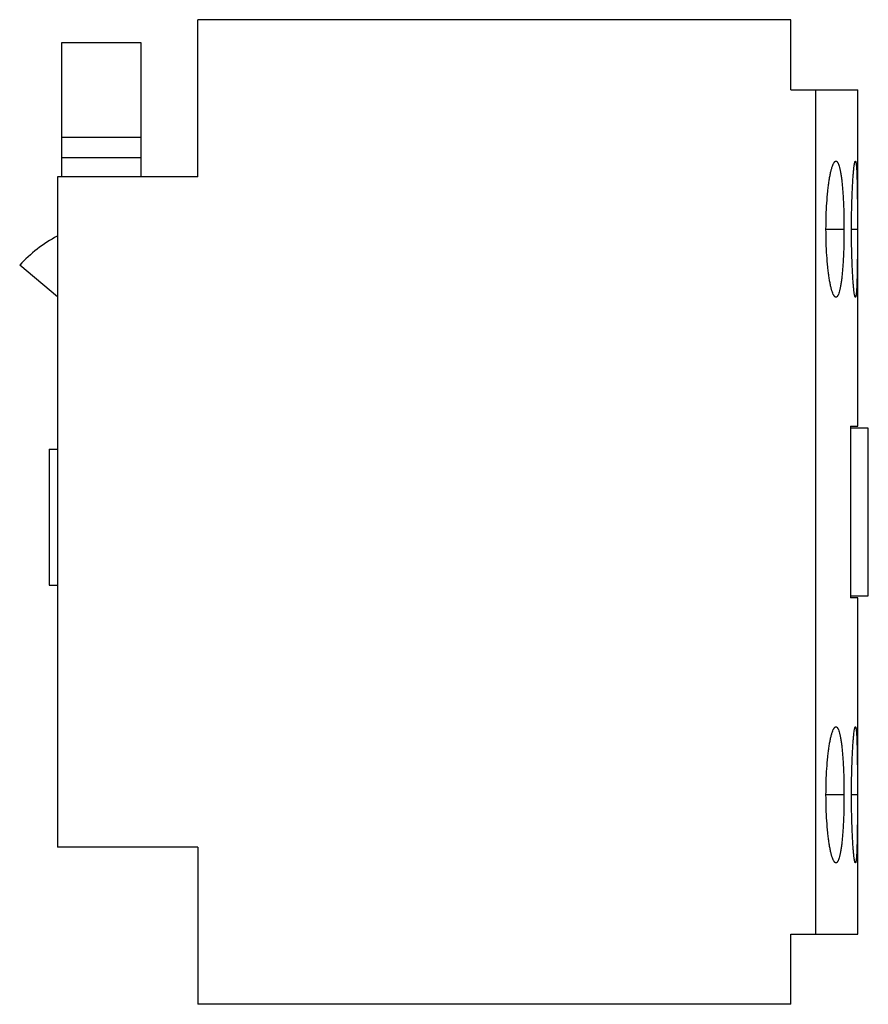
# Model space of a CAD drawing. Units: millimetres. Extents: x 5.9 to 46.4, y 12.6 to 59.6.
import ezdxf

# ---------------------------------------------------------------- set-up
doc = ezdxf.new("R2010")
doc.units = ezdxf.units.MM
doc.header["$LTSCALE"] = 4.699085
doc.layers.add('00_COMPONENTS_1', color=7, linetype='CONTINUOUS')

msp = doc.modelspace()

# ---------------------------------------------------------------- linework, layer by layer
at = {"layer": '00_COMPONENTS_1', "color": 7}
for p, q in [((14.442, 52.132), (14.442, 59.632)), ((42.742, 59.632), (14.442, 59.632)), ((42.742, 56.282), (42.742, 59.632)), ((7.942, 58.532), (7.942, 52.132)), ((11.742, 58.532), (7.942, 58.532)), ((11.742, 52.132), (11.742, 58.532)), ((42.742, 56.282), (45.942, 56.282)), ((43.942, 15.982), (43.942, 56.282)), ((45.942, 40.232), (45.942, 56.282)), ((7.942, 54.032), (11.742, 54.032)), ((11.742, 53.032), (7.942, 53.032)), ((7.742, 52.132), (7.742, 20.132)), ((14.442, 52.132), (7.742, 52.132)), ((7.742, 46.405), (5.942, 47.915)), ((45.589, 40.232), (45.942, 40.232)), ((45.589, 40.232), (45.589, 32.032)), ((46.442, 40.132), (45.589, 40.132)), ((46.442, 32.132), (46.442, 40.132)), ((7.342, 39.132), (7.342, 32.632)), ((7.342, 39.132), (7.742, 39.132)), ((7.342, 32.632), (7.742, 32.632)), ((45.589, 32.132), (46.442, 32.132)), ((45.942, 32.032), (45.589, 32.032)), ((45.942, 15.982), (45.942, 32.032)), ((14.442, 20.132), (7.742, 20.132)), ((14.442, 20.132), (14.442, 12.632)), ((42.742, 15.982), (45.942, 15.982)), ((42.742, 12.632), (42.742, 15.982)), ((42.742, 12.632), (14.442, 12.632))]:
    msp.add_line(p, q, dxfattribs=at)
at = {"layer": '00_COMPONENTS_1', "color": 254, "true_color": 0xf0ebaf}
for p, q in [((44.422, 49.632), (45.281, 49.632)), ((45.64, 49.632), (45.924, 49.632)), ((45.281, 22.632), (44.422, 22.632)), ((45.924, 22.632), (45.64, 22.632))]:
    msp.add_line(p, q, dxfattribs=at)
at = {"layer": '00_COMPONENTS_1', "color": 7}
msp.add_arc((10.742, 43.532), 6.5, 117.5442, 137.6005, dxfattribs=at)
for points, knots in [([(44.422, 49.632), (44.422, 49.845), (44.429, 50.261), (44.458, 50.866), (44.497, 51.343), (44.537, 51.694), (44.569, 51.929), (44.604, 52.142), (44.642, 52.33), (44.681, 52.493), (44.722, 52.629), (44.758, 52.723), (44.788, 52.784), (44.809, 52.819), (44.831, 52.847), (44.852, 52.867), (44.874, 52.879), (44.889, 52.882), (44.896, 52.882)], [0, 0, 0, 0, 0.190747, 0.374163, 0.543157, 0.620288, 0.691536, 0.756299, 0.81402, 0.864258, 0.906649, 0.940997, 0.955164, 0.967364, 0.977691, 0.986324, 0.99358, 1, 1, 1, 1]), ([(44.896, 52.882), (44.903, 52.882), (44.918, 52.879), (44.94, 52.867), (44.96, 52.847), (44.98, 52.819), (44.999, 52.784), (45.026, 52.723), (45.058, 52.629), (45.091, 52.493), (45.123, 52.33), (45.152, 52.141), (45.179, 51.928), (45.202, 51.692), (45.223, 51.437), (45.241, 51.164), (45.261, 50.773), (45.277, 50.26), (45.281, 49.844), (45.281, 49.632)], [0, 0, 0, 0, 0.006378, 0.01349, 0.021921, 0.03202, 0.043988, 0.057928, 0.091871, 0.133954, 0.183995, 0.241633, 0.306421, 0.377787, 0.455108, 0.537648, 0.62463, 0.808646, 1, 1, 1, 1]), ([(45.64, 49.632), (45.64, 49.844), (45.643, 50.259), (45.654, 50.77), (45.666, 51.16), (45.677, 51.433), (45.689, 51.688), (45.703, 51.924), (45.717, 52.137), (45.732, 52.326), (45.748, 52.49), (45.763, 52.626), (45.777, 52.721), (45.788, 52.783), (45.796, 52.818), (45.803, 52.845), (45.809, 52.863), (45.815, 52.873), (45.819, 52.879), (45.823, 52.882), (45.826, 52.882)], [0, 0, 0, 0, 0.194307, 0.381194, 0.469542, 0.553384, 0.631915, 0.704367, 0.77007, 0.828392, 0.878798, 0.920805, 0.954038, 0.967279, 0.978232, 0.986891, 0.993285, 0.995661, 0.997524, 1, 1, 1, 1]), ([(45.826, 52.882), (45.829, 52.882), (45.833, 52.879), (45.837, 52.873), (45.841, 52.863), (45.847, 52.845), (45.853, 52.818), (45.858, 52.783), (45.864, 52.74), (45.869, 52.69), (45.876, 52.609), (45.884, 52.49), (45.892, 52.326), (45.899, 52.137), (45.905, 51.924), (45.91, 51.688), (45.914, 51.433), (45.917, 51.16), (45.921, 50.769), (45.924, 50.258), (45.924, 49.844), (45.924, 49.632)], [0, 0, 0, 0, 0.002423, 0.00424, 0.006568, 0.012863, 0.021426, 0.032288, 0.045445, 0.060872, 0.078537, 0.120444, 0.170791, 0.229095, 0.29482, 0.367327, 0.445939, 0.52988, 0.61834, 0.80546, 1, 1, 1, 1]), ([(44.896, 46.382), (44.889, 46.382), (44.874, 46.385), (44.852, 46.398), (44.831, 46.418), (44.809, 46.446), (44.788, 46.481), (44.758, 46.541), (44.722, 46.636), (44.681, 46.771), (44.642, 46.934), (44.604, 47.123), (44.569, 47.336), (44.537, 47.571), (44.497, 47.922), (44.458, 48.399), (44.429, 49.003), (44.422, 49.42), (44.422, 49.632)], [0, 0, 0, 0, 0.00642, 0.013676, 0.022307, 0.032634, 0.044835, 0.059001, 0.093347, 0.135738, 0.185975, 0.243696, 0.308462, 0.379713, 0.456848, 0.625851, 0.809265, 1, 1, 1, 1]), ([(45.281, 49.632), (45.281, 49.42), (45.277, 49.004), (45.261, 48.492), (45.241, 48.101), (45.223, 47.828), (45.202, 47.572), (45.179, 47.337), (45.152, 47.124), (45.123, 46.935), (45.091, 46.772), (45.058, 46.636), (45.026, 46.541), (44.999, 46.481), (44.98, 46.446), (44.96, 46.418), (44.94, 46.398), (44.918, 46.385), (44.903, 46.382), (44.896, 46.382)], [0, 0, 0, 0, 0.191365, 0.375385, 0.462363, 0.544901, 0.622217, 0.69358, 0.758365, 0.816002, 0.866043, 0.908127, 0.942071, 0.956012, 0.967979, 0.978079, 0.986509, 0.993622, 1, 1, 1, 1]), ([(45.826, 46.382), (45.823, 46.382), (45.819, 46.386), (45.815, 46.392), (45.809, 46.402), (45.803, 46.42), (45.796, 46.447), (45.788, 46.482), (45.777, 46.544), (45.763, 46.639), (45.748, 46.775), (45.732, 46.938), (45.717, 47.127), (45.703, 47.341), (45.689, 47.576), (45.677, 47.832), (45.666, 48.104), (45.654, 48.495), (45.643, 49.006), (45.64, 49.421), (45.64, 49.632)], [0, 0, 0, 0, 0.002476, 0.004339, 0.006714, 0.013108, 0.021768, 0.03272, 0.045961, 0.079192, 0.121199, 0.171605, 0.229927, 0.295633, 0.368087, 0.446622, 0.530468, 0.618819, 0.805703, 1, 1, 1, 1]), ([(45.924, 49.632), (45.924, 49.421), (45.924, 49.006), (45.921, 48.495), (45.917, 48.105), (45.914, 47.832), (45.91, 47.577), (45.905, 47.341), (45.899, 47.128), (45.892, 46.938), (45.884, 46.775), (45.876, 46.656), (45.869, 46.575), (45.864, 46.525), (45.858, 46.482), (45.853, 46.447), (45.847, 46.42), (45.841, 46.402), (45.837, 46.392), (45.833, 46.386), (45.829, 46.382), (45.826, 46.382)], [0, 0, 0, 0, 0.19455, 0.381673, 0.47013, 0.554068, 0.632677, 0.70518, 0.770904, 0.829207, 0.879554, 0.92146, 0.939126, 0.954554, 0.967711, 0.978573, 0.987136, 0.993432, 0.99576, 0.997578, 1, 1, 1, 1]), ([(44.422, 22.632), (44.422, 22.845), (44.429, 23.261), (44.458, 23.866), (44.497, 24.343), (44.537, 24.694), (44.569, 24.929), (44.604, 25.142), (44.642, 25.33), (44.681, 25.493), (44.722, 25.629), (44.758, 25.723), (44.788, 25.784), (44.809, 25.819), (44.831, 25.847), (44.852, 25.867), (44.874, 25.879), (44.889, 25.882), (44.896, 25.882)], [0, 0, 0, 0, 0.190747, 0.374163, 0.543157, 0.620287, 0.691536, 0.756299, 0.81402, 0.864258, 0.906649, 0.940997, 0.955164, 0.967364, 0.977691, 0.986324, 0.99358, 1, 1, 1, 1]), ([(44.896, 25.882), (44.903, 25.882), (44.918, 25.879), (44.94, 25.867), (44.96, 25.847), (44.98, 25.819), (44.999, 25.784), (45.026, 25.723), (45.058, 25.629), (45.091, 25.493), (45.123, 25.33), (45.152, 25.141), (45.179, 24.928), (45.202, 24.692), (45.223, 24.437), (45.241, 24.164), (45.261, 23.773), (45.277, 23.26), (45.281, 22.844), (45.281, 22.632)], [0, 0, 0, 0, 0.006378, 0.01349, 0.021921, 0.03202, 0.043988, 0.057928, 0.091871, 0.133955, 0.183995, 0.241633, 0.306422, 0.377787, 0.455108, 0.537648, 0.62463, 0.808646, 1, 1, 1, 1]), ([(45.64, 22.632), (45.64, 22.844), (45.643, 23.259), (45.654, 23.77), (45.666, 24.16), (45.677, 24.433), (45.689, 24.688), (45.703, 24.924), (45.717, 25.137), (45.732, 25.326), (45.748, 25.49), (45.763, 25.626), (45.777, 25.721), (45.788, 25.783), (45.796, 25.818), (45.803, 25.845), (45.809, 25.863), (45.815, 25.873), (45.819, 25.879), (45.823, 25.882), (45.826, 25.882)], [0, 0, 0, 0, 0.194307, 0.381194, 0.469542, 0.553384, 0.631915, 0.704367, 0.77007, 0.828392, 0.878798, 0.920805, 0.954038, 0.967279, 0.978232, 0.986891, 0.993285, 0.995661, 0.997524, 1, 1, 1, 1]), ([(45.826, 25.882), (45.829, 25.882), (45.833, 25.879), (45.837, 25.873), (45.841, 25.863), (45.847, 25.845), (45.853, 25.818), (45.858, 25.783), (45.864, 25.74), (45.869, 25.69), (45.876, 25.609), (45.884, 25.49), (45.892, 25.326), (45.899, 25.137), (45.905, 24.924), (45.91, 24.688), (45.914, 24.433), (45.917, 24.16), (45.921, 23.769), (45.924, 23.258), (45.924, 22.844), (45.924, 22.632)], [0, 0, 0, 0, 0.002423, 0.00424, 0.006568, 0.012863, 0.021426, 0.032288, 0.045445, 0.060872, 0.078538, 0.120444, 0.170791, 0.229095, 0.29482, 0.367327, 0.445939, 0.529881, 0.61834, 0.80546, 1, 1, 1, 1]), ([(44.896, 19.382), (44.889, 19.382), (44.874, 19.385), (44.852, 19.398), (44.831, 19.418), (44.809, 19.446), (44.788, 19.481), (44.758, 19.541), (44.722, 19.636), (44.681, 19.771), (44.642, 19.934), (44.604, 20.123), (44.569, 20.336), (44.537, 20.571), (44.497, 20.922), (44.458, 21.399), (44.429, 22.003), (44.422, 22.42), (44.422, 22.632)], [0, 0, 0, 0, 0.00642, 0.013676, 0.022307, 0.032634, 0.044835, 0.059001, 0.093347, 0.135738, 0.185975, 0.243696, 0.308462, 0.379713, 0.456848, 0.625851, 0.809265, 1, 1, 1, 1]), ([(45.281, 22.632), (45.281, 22.42), (45.277, 22.004), (45.261, 21.492), (45.241, 21.101), (45.223, 20.828), (45.202, 20.572), (45.179, 20.337), (45.152, 20.124), (45.123, 19.935), (45.091, 19.772), (45.058, 19.636), (45.026, 19.541), (44.999, 19.481), (44.98, 19.446), (44.96, 19.418), (44.94, 19.398), (44.918, 19.385), (44.903, 19.382), (44.896, 19.382)], [0, 0, 0, 0, 0.191365, 0.375385, 0.462363, 0.5449, 0.622217, 0.693579, 0.758365, 0.816002, 0.866043, 0.908127, 0.942071, 0.956012, 0.967979, 0.978079, 0.986509, 0.993622, 1, 1, 1, 1]), ([(45.826, 19.382), (45.823, 19.382), (45.819, 19.386), (45.815, 19.392), (45.809, 19.402), (45.803, 19.42), (45.796, 19.447), (45.788, 19.482), (45.777, 19.544), (45.763, 19.639), (45.748, 19.775), (45.732, 19.938), (45.717, 20.127), (45.703, 20.341), (45.689, 20.576), (45.677, 20.832), (45.666, 21.104), (45.654, 21.495), (45.643, 22.006), (45.64, 22.421), (45.64, 22.632)], [0, 0, 0, 0, 0.002476, 0.004339, 0.006714, 0.013108, 0.021768, 0.03272, 0.045961, 0.079192, 0.121199, 0.171605, 0.229927, 0.295633, 0.368087, 0.446622, 0.530468, 0.61882, 0.805703, 1, 1, 1, 1]), ([(45.924, 22.632), (45.924, 22.421), (45.924, 22.006), (45.921, 21.495), (45.917, 21.105), (45.914, 20.832), (45.91, 20.577), (45.905, 20.341), (45.899, 20.128), (45.892, 19.938), (45.884, 19.775), (45.876, 19.656), (45.869, 19.575), (45.864, 19.525), (45.858, 19.482), (45.853, 19.447), (45.847, 19.42), (45.841, 19.402), (45.837, 19.392), (45.833, 19.386), (45.829, 19.382), (45.826, 19.382)], [0, 0, 0, 0, 0.19455, 0.381673, 0.47013, 0.554068, 0.632677, 0.70518, 0.770904, 0.829207, 0.879554, 0.92146, 0.939126, 0.954554, 0.967711, 0.978573, 0.987136, 0.993432, 0.99576, 0.997578, 1, 1, 1, 1])]:
    msp.add_open_spline(points, degree=3, knots=knots, dxfattribs=at)

doc.saveas('drawing.dxf')
